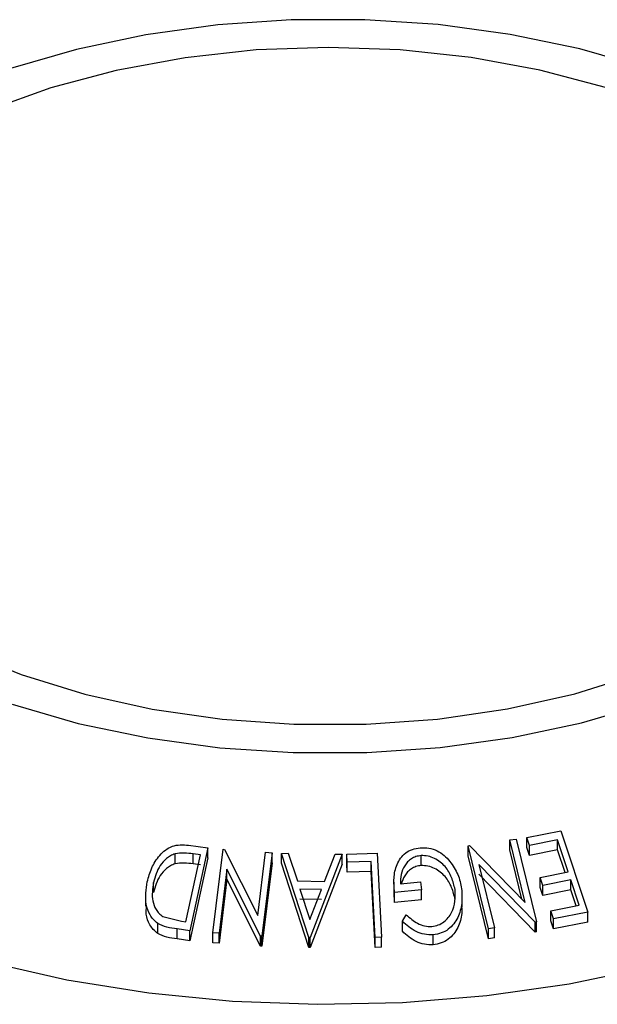
# Model space of a CAD drawing. Units: millimetres. Extents: x 5 to 292, y 5 to 205.
# Drawn here: x 239 to 241, y 134 to 137 of the extents above; entities that cross this region are included whole.
import ezdxf

# ---------------------------------------------------------------- set-up
doc = ezdxf.new("R2010")
doc.units = ezdxf.units.MM

msp = doc.modelspace()

# ---------------------------------------------------------------- linework, layer by layer
at = {"color": 7, "linetype": 'Continuous', "lineweight": 25}
for p, q in [((240.7006, 134.584), (240.7938, 134.6022)), ((240.7938, 134.6022), (240.8676, 134.3804)), ((240.6542, 134.5775), (240.6714, 134.5797)), ((240.6963, 134.4068), (240.6542, 134.5775)), ((240.6542, 134.5503), (240.6542, 134.5775)), ((240.6714, 134.5797), (240.7272, 134.3539)), ((240.7079, 134.5622), (240.7006, 134.584)), ((240.7006, 134.5568), (240.7006, 134.584)), ((240.7847, 134.5773), (240.7079, 134.5622)), ((240.7847, 134.5501), (240.7847, 134.5773)), ((239.7773, 134.5629), (239.8308, 134.5557)), ((239.8308, 134.5557), (239.7815, 134.3298)), ((239.8308, 134.5284), (239.8308, 134.5557)), ((239.8441, 134.3238), (239.8718, 134.5517)), ((239.8718, 134.5517), (239.8757, 134.5515)), ((239.8757, 134.5515), (239.967, 134.3716)), ((239.967, 134.3716), (239.9879, 134.5439)), ((239.9879, 134.5439), (240.0056, 134.5424)), ((240.5404, 134.5611), (240.5442, 134.5617)), ((240.5962, 134.3352), (240.5404, 134.5611)), ((240.5404, 134.5339), (240.5404, 134.5611)), ((240.5442, 134.5617), (240.6963, 134.4068)), ((240.6874, 134.4159), (240.6542, 134.5503)), ((240.7079, 134.535), (240.7006, 134.5568)), ((240.7079, 134.535), (240.7079, 134.5622)), ((240.7847, 134.5501), (240.7079, 134.535)), ((240.8052, 134.4886), (240.7847, 134.5501)), ((239.7409, 134.5123), (239.7409, 134.5395)), ((239.7701, 134.354), (239.81, 134.5366)), ((239.8308, 134.5284), (239.7815, 134.3026)), ((239.81, 134.5366), (239.7906, 134.5392)), ((239.7906, 134.5119), (239.7906, 134.5392)), ((240.0056, 134.5424), (239.9778, 134.3145)), ((240.0056, 134.5152), (240.0056, 134.5424)), ((240.031, 134.5407), (240.0495, 134.5408)), ((240.031, 134.5135), (240.031, 134.5407)), ((240.1055, 134.3115), (240.031, 134.5407)), ((240.0495, 134.5408), (240.0746, 134.4654)), ((240.197, 134.5383), (240.1096, 134.3115)), ((240.1489, 134.4643), (240.1778, 134.5388)), ((240.1778, 134.5388), (240.197, 134.5383)), ((240.197, 134.511), (240.197, 134.5383)), ((240.2092, 134.5384), (240.2924, 134.541)), ((240.2104, 134.5163), (240.2092, 134.5384)), ((240.2092, 134.5112), (240.2092, 134.5384)), ((240.2763, 134.5184), (240.2104, 134.5163)), ((240.2871, 134.3114), (240.2763, 134.5184)), ((240.2763, 134.4912), (240.2763, 134.5184)), ((240.2924, 134.541), (240.3044, 134.3118)), ((240.4123, 134.5073), (240.4123, 134.5346)), ((240.5962, 134.308), (240.5404, 134.5339)), ((239.81, 134.5093), (239.7906, 134.5119)), ((239.8821, 134.4973), (239.8609, 134.3228)), ((239.9741, 134.3148), (239.8821, 134.4973)), ((239.8821, 134.4701), (239.8821, 134.4973)), ((240.0056, 134.5152), (239.9778, 134.2873)), ((240.1055, 134.2843), (240.031, 134.5135)), ((240.197, 134.511), (240.1096, 134.2843)), ((240.2104, 134.489), (240.2092, 134.5112)), ((240.2104, 134.489), (240.2104, 134.5163)), ((240.2763, 134.4912), (240.2104, 134.489)), ((240.2871, 134.2842), (240.2763, 134.4912)), ((240.5699, 134.5107), (240.6127, 134.3378)), ((240.7236, 134.3534), (240.5699, 134.5107)), ((240.7369, 134.4752), (240.8137, 134.4903)), ((239.8821, 134.4701), (239.8609, 134.2956)), ((239.9741, 134.2876), (239.8821, 134.4701)), ((240.0746, 134.4654), (240.1489, 134.4643)), ((240.7236, 134.3262), (240.5699, 134.4835)), ((240.7441, 134.4534), (240.7369, 134.4752)), ((240.7369, 134.4479), (240.7369, 134.4752)), ((240.8209, 134.4686), (240.7441, 134.4534)), ((240.844, 134.3992), (240.8209, 134.4686)), ((240.8209, 134.4414), (240.8209, 134.4686)), ((239.6822, 134.4344), (239.6822, 134.4616)), ((240.1406, 134.4424), (240.0816, 134.4433)), ((240.0816, 134.4433), (240.1088, 134.3601)), ((240.1088, 134.3601), (240.1406, 134.4424)), ((240.338, 134.4618), (240.338, 134.4346)), ((240.4135, 134.441), (240.3398, 134.4343)), ((240.3559, 134.458), (240.4105, 134.4629)), ((240.4105, 134.4629), (240.4135, 134.441)), ((240.4135, 134.4138), (240.4135, 134.441)), ((240.7441, 134.4262), (240.7369, 134.4479)), ((240.7441, 134.4262), (240.7441, 134.4534)), ((240.8209, 134.4414), (240.7441, 134.4262)), ((240.8355, 134.3976), (240.8209, 134.4414)), ((239.6606, 134.424), (239.6606, 134.3967)), ((240.1406, 134.4152), (240.0816, 134.416)), ((240.3398, 134.4071), (240.3388, 134.4346)), ((240.3398, 134.4071), (240.3398, 134.4343)), ((240.4135, 134.4138), (240.3398, 134.4071)), ((240.5241, 134.3947), (240.5241, 134.4219)), ((240.7665, 134.384), (240.844, 134.3992)), ((240.7737, 134.3621), (240.7665, 134.384)), ((240.7665, 134.3567), (240.7665, 134.384)), ((239.7077, 134.3687), (239.7582, 134.3556)), ((240.3611, 134.3555), (240.372, 134.3733)), ((240.7737, 134.3349), (240.7665, 134.3567)), ((240.8676, 134.3804), (240.7737, 134.3621)), ((240.7737, 134.3349), (240.7737, 134.3621)), ((240.8676, 134.3532), (240.8676, 134.3804)), ((239.6936, 134.3224), (239.6936, 134.3496)), ((239.7815, 134.3298), (239.7466, 134.3345)), ((239.7466, 134.3073), (239.7466, 134.3345)), ((239.7582, 134.3556), (239.7701, 134.354)), ((239.7815, 134.3026), (239.7815, 134.3298)), ((240.3611, 134.3283), (240.3611, 134.3555)), ((240.6127, 134.3378), (240.5962, 134.3352)), ((240.5962, 134.308), (240.5962, 134.3352)), ((240.6127, 134.3106), (240.6127, 134.3378)), ((240.7272, 134.3539), (240.7236, 134.3534)), ((240.7236, 134.3262), (240.7236, 134.3534)), ((240.7272, 134.3267), (240.7272, 134.3539)), ((240.8676, 134.3532), (240.7737, 134.3349)), ((239.7815, 134.3026), (239.7466, 134.3073)), ((239.8609, 134.3228), (239.8441, 134.3238)), ((239.8441, 134.2966), (239.8441, 134.3238)), ((239.8609, 134.2956), (239.8609, 134.3228)), ((239.9778, 134.3145), (239.9741, 134.3148)), ((239.9741, 134.2876), (239.9741, 134.3148)), ((239.9778, 134.2873), (239.9778, 134.3145)), ((240.1055, 134.2843), (240.1055, 134.3115)), ((240.1096, 134.3115), (240.1055, 134.3115)), ((240.1096, 134.2843), (240.1096, 134.3115)), ((240.3044, 134.3118), (240.2871, 134.3114)), ((240.2871, 134.2842), (240.2871, 134.3114)), ((240.3044, 134.2846), (240.3044, 134.3118)), ((240.4455, 134.2915), (240.4455, 134.3187)), ((240.6127, 134.3106), (240.5962, 134.308)), ((240.7272, 134.3267), (240.7236, 134.3262)), ((239.8609, 134.2956), (239.8441, 134.2966)), ((239.9778, 134.2873), (239.9741, 134.2876)), ((240.1096, 134.2843), (240.1055, 134.2843)), ((240.3044, 134.2846), (240.2871, 134.2842))]:
    msp.add_line(p, q, dxfattribs=at)
at = {"color": 7, "linetype": 'Continuous', "lineweight": 25, "flags": 128}
for points in [[(241.0253, 136.6819), (240.845, 136.734), (240.6555, 136.7736), (240.4593, 136.8002), (240.259, 136.8136), (240.0575, 136.8134), (239.8573, 136.7997), (239.6612, 136.7727), (239.4719, 136.7327), (239.2919, 136.6803)], [(240.9157, 136.629), (240.7366, 136.6763), (240.5488, 136.7107), (240.3551, 136.7314), (240.1584, 136.7382), (239.9618, 136.731), (239.7683, 136.7099), (239.5806, 136.6753), (239.4018, 136.6276), (239.2345, 136.5676)], [(239.1598, 135.094), (239.3208, 135.0285), (239.4945, 134.9748), (239.6783, 134.9339), (239.8694, 134.9063), (240.065, 134.8925), (240.262, 134.8927), (240.4574, 134.9069), (240.6484, 134.9348), (240.832, 134.976), (241.0054, 135.03)], [(239.2967, 134.9472), (239.4769, 134.8951), (239.6664, 134.8555), (239.8627, 134.8288), (240.0629, 134.8155), (240.2645, 134.8157), (240.4646, 134.8294), (240.6607, 134.8564), (240.85, 134.8964), (241.03, 134.9488)], [(240.8137, 134.4903), (240.7975, 134.539), (240.7847, 134.5773)]]:
    msp.add_lwpolyline(points, dxfattribs=at)
at = {"color": 8, "linetype": 'Continuous', "lineweight": 25, "flags": 128}
msp.add_lwpolyline([(239.2299, 134.2452), (239.4458, 134.1962), (239.6694, 134.1603), (239.8981, 134.1379), (240.1297, 134.1291), (240.3616, 134.1342), (240.5913, 134.153), (240.8165, 134.1853), (241.0348, 134.2308), (241.2438, 134.289), (241.4413, 134.3593), (241.6252, 134.441), (241.7936, 134.5332), (241.9447, 134.6348), (242.0769, 134.7449), (242.1888, 134.8623), (242.2792, 134.9856), (242.3471, 135.1137), (242.3919, 135.2452)], dxfattribs=at)
at = {"color": 7, "linetype": 'Continuous', "lineweight": 25}
for points, knots in [([(239.6651, 134.4632), (239.6686, 134.4759), (239.6756, 134.5012), (239.6938, 134.5305), (239.7139, 134.5503), (239.7332, 134.5612), (239.7554, 134.5647), (239.77, 134.5635), (239.7773, 134.5629)], [0, 0, 0, 0, 0.250047, 0.498559, 0.624544, 0.748897, 0.873522, 1, 1, 1, 1]), ([(240.3398, 134.4343), (240.3387, 134.4472), (240.3365, 134.4728), (240.3432, 134.5047), (240.3557, 134.5277), (240.3695, 134.5425), (240.3883, 134.5526), (240.4026, 134.555), (240.4098, 134.5561)], [0, 0, 0, 0, 0.2507762, 0.4991971, 0.6245174, 0.7495512, 0.8743325, 1, 1, 1, 1]), ([(240.4098, 134.5561), (240.4177, 134.5562), (240.4336, 134.5564), (240.4564, 134.5485), (240.4758, 134.5356), (240.4858, 134.5244), (240.4908, 134.5188)], [0, 0, 0, 0, 0.2503771, 0.4999842, 0.7494278, 1, 1, 1, 1]), ([(239.7409, 134.5395), (239.7367, 134.5379), (239.7282, 134.5345), (239.7136, 134.5241), (239.6935, 134.5011), (239.6867, 134.4774), (239.6822, 134.4616)], [0, 0, 0, 0, 0.1260043, 0.2517316, 0.5015573, 1, 1, 1, 1]), ([(239.7906, 134.5392), (239.7823, 134.5403), (239.7659, 134.5424), (239.7492, 134.5405), (239.7409, 134.5395)], [0, 0, 0, 0, 0.501971, 1, 1, 1, 1]), ([(240.4123, 134.5346), (240.4076, 134.5339), (240.3981, 134.5325), (240.3855, 134.5264), (240.3752, 134.5176), (240.3646, 134.5037), (240.3567, 134.4834), (240.3562, 134.4665), (240.3559, 134.458)], [0, 0, 0, 0, 0.125329, 0.250171, 0.375225, 0.500499, 0.74969, 1, 1, 1, 1]), ([(240.5049, 134.4424), (240.5023, 134.4534), (240.4973, 134.4753), (240.4822, 134.5007), (240.465, 134.5176), (240.4492, 134.5274), (240.4313, 134.5341), (240.4187, 134.5344), (240.4123, 134.5346)], [0, 0, 0, 0, 0.250498, 0.498914, 0.624717, 0.750579, 0.87518, 1, 1, 1, 1]), ([(240.4908, 134.5188), (240.4989, 134.5072), (240.515, 134.4839), (240.5201, 134.4573), (240.5227, 134.444)], [0, 0, 0, 0, 0.499678, 1, 1, 1, 1]), ([(239.7409, 134.5123), (239.7367, 134.5106), (239.7282, 134.5073), (239.7136, 134.4969), (239.6935, 134.4739), (239.6867, 134.4502), (239.6822, 134.4344)], [0, 0, 0, 0, 0.126004, 0.251732, 0.501557, 1, 1, 1, 1]), ([(239.7906, 134.5119), (239.7823, 134.513), (239.7659, 134.5152), (239.7492, 134.5133), (239.7409, 134.5123)], [0, 0, 0, 0, 0.501971, 1, 1, 1, 1]), ([(240.4123, 134.5073), (240.4076, 134.5067), (240.3981, 134.5053), (240.3855, 134.4991), (240.3752, 134.4904), (240.3645, 134.4765), (240.3607, 134.4642), (240.3581, 134.4561)], [0, 0, 0, 0, 0.167174, 0.333699, 0.500507, 0.667607, 1, 1, 1, 1]), ([(240.5049, 134.4152), (240.5024, 134.4262), (240.4973, 134.448), (240.4823, 134.4734), (240.4651, 134.4903), (240.4493, 134.5002), (240.4313, 134.5069), (240.4187, 134.5072), (240.4123, 134.5073)], [0, 0, 0, 0, 0.249613, 0.498859, 0.62429, 0.749755, 0.875112, 1, 1, 1, 1]), ([(239.6936, 134.3496), (239.6894, 134.353), (239.6811, 134.3598), (239.6693, 134.377), (239.6574, 134.4114), (239.662, 134.4425), (239.6651, 134.4632)], [0, 0, 0, 0, 0.125118, 0.249897, 0.500276, 1, 1, 1, 1]), ([(239.6822, 134.4616), (239.6796, 134.4445), (239.6758, 134.4188), (239.6863, 134.3905), (239.6967, 134.3766), (239.704, 134.3713), (239.7077, 134.3687)], [0, 0, 0, 0, 0.498935, 0.748919, 0.874696, 1, 1, 1, 1]), ([(240.4418, 134.3411), (240.4477, 134.3422), (240.4596, 134.3444), (240.4747, 134.3536), (240.487, 134.3653), (240.499, 134.3838), (240.5066, 134.4101), (240.5055, 134.4316), (240.5049, 134.4424)], [0, 0, 0, 0, 0.1242, 0.248644, 0.374962, 0.501187, 0.749476, 1, 1, 1, 1]), ([(240.5227, 134.444), (240.5236, 134.4306), (240.5254, 134.4039), (240.5162, 134.3713), (240.5021, 134.3481), (240.4873, 134.3332), (240.4679, 134.3224), (240.4529, 134.3199), (240.4455, 134.3187)], [0, 0, 0, 0, 0.2501337, 0.4982399, 0.6236679, 0.7491643, 0.8743389, 1, 1, 1, 1]), ([(239.6936, 134.3224), (239.6894, 134.3258), (239.681, 134.3327), (239.6693, 134.35), (239.6605, 134.3716), (239.6625, 134.3893), (239.6634, 134.3967)], [0, 0, 0, 0, 0.185712, 0.3701676, 0.7372565, 1, 1, 1, 1]), ([(240.5229, 134.3947), (240.5232, 134.3887), (240.5241, 134.3694), (240.5161, 134.344), (240.5021, 134.3208), (240.4872, 134.3059), (240.4678, 134.2952), (240.4529, 134.2927), (240.4455, 134.2915)], [0, 0, 0, 0, 0.130163, 0.419079, 0.564359, 0.709724, 0.854824, 1, 1, 1, 1]), ([(240.372, 134.3733), (240.3816, 134.3647), (240.3961, 134.3518), (240.4215, 134.342), (240.435, 134.3414), (240.4418, 134.3411)], [0, 0, 0, 0, 0.498613, 0.749836, 1, 1, 1, 1]), ([(239.7466, 134.3345), (239.7372, 134.3358), (239.7184, 134.3382), (239.7019, 134.3458), (239.6936, 134.3496)], [0, 0, 0, 0, 0.5022475, 1, 1, 1, 1]), ([(240.4455, 134.3187), (240.4373, 134.3187), (240.4211, 134.3187), (240.3901, 134.3297), (240.3727, 134.3452), (240.3611, 134.3555)], [0, 0, 0, 0, 0.2503, 0.500361, 1, 1, 1, 1]), ([(239.7466, 134.3073), (239.7372, 134.3085), (239.7184, 134.311), (239.7019, 134.3186), (239.6936, 134.3224)], [0, 0, 0, 0, 0.502248, 1, 1, 1, 1]), ([(240.4455, 134.2915), (240.4373, 134.2915), (240.4211, 134.2915), (240.3901, 134.3025), (240.3727, 134.3179), (240.3611, 134.3283)], [0, 0, 0, 0, 0.2503, 0.500361, 1, 1, 1, 1])]:
    msp.add_open_spline(points, degree=3, knots=knots, dxfattribs=at)

doc.saveas('drawing.dxf')
